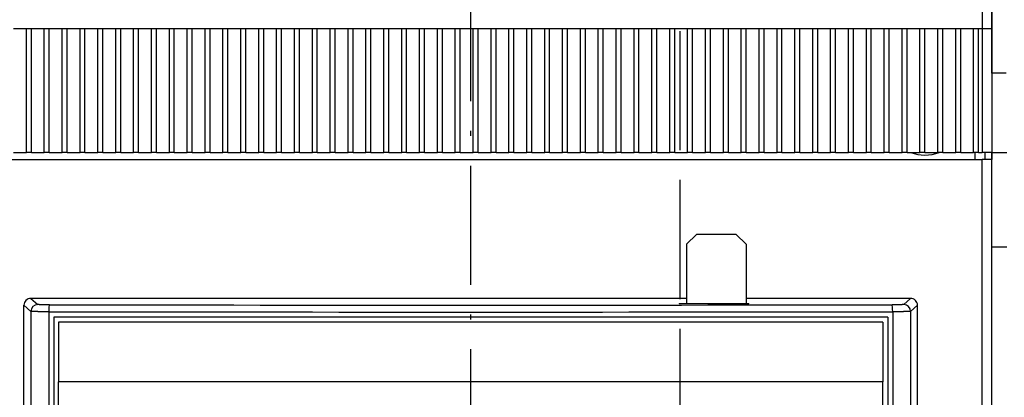
# Model space of a CAD drawing. Extents: x -1000000 to 1000000, y -1000000 to 1000000.
# Drawn here: x -67 to 33, y 610 to 648 of the extents above; entities that cross this region are included whole.
import ezdxf
from ezdxf.enums import TextEntityAlignment as Align

# ---------------------------------------------------------------- set-up
doc = ezdxf.new("R2010")
doc.units = 0
doc.linetypes.add('DASHDOT', pattern=[18.5, 12, -3, 0.5, -3])
doc.linetypes.add('DASHED', pattern=[15, 12, -3])
doc.layers.get('0').update_dxf_attribs({"linetype": 'CONTINUOUS'})
doc.styles.get("Standard").update_dxf_attribs({"font": 'isocp.shx'})
doc.dimstyles.get("Standard").update_dxf_attribs({"dimtxt": 2.5, "dimasz": 2.5, "dimexe": 1.25, "dimexo": 0.625, "dimtad": 1, "dimcen": 2.5, "dimazin": 3, "dimtfac": 1, "dimtmove": 0, "dimatfit": 3})

# ---------------------------------------------------------------- blocks, each defined once
blk = doc.blocks.new('*D62')
at = {"color": 7}
for p, q in [((-21.09791, 700.31921), (-21.09791, 757.242123)), ((63.40209, 610.640041), (63.40209, 757.242123)), ((-21.09791, 755.242123), (63.40209, 755.242123))]:
    blk.add_line(p, q, dxfattribs=at)
for points in [[(-19.166058, 755.759762), (-21.09791, 755.242123), (-19.166058, 754.724483)], [(61.470236, 754.724483), (63.40209, 755.242123), (61.470236, 755.759762)]]:
    blk.add_lwpolyline(points, dxfattribs=at)
blk.add_text('84.5', height=2.5, dxfattribs=at).set_placement((16.064913, 757.242123), (26.239267, 757.242123), align=Align.FIT)
blk = doc.blocks.new('BLOCK801')
at = {"color": 7, "ltscale": 0.225001}
blk.add_line((52.5, 60), (52.5, 69), dxfattribs=at)
at = {"color": 7, "ltscale": 0.15}
for p, q in [((51.5, 68), (51.5, 62)), ((-41.5, 32.4), (-41.5, 26.4)), ((41.5, 32.4), (41.5, 26.4))]:
    blk.add_line(p, q, dxfattribs=at)
at = {"color": 7, "ltscale": 0.125}
blk.add_line((52.5, 67), (52.5, 62), dxfattribs=at)
at = {"color": 7, "ltscale": 0.0325}
for p, q in [((-46.05, 62), (-44.75, 62)), ((-44.25, 62), (-42.95, 62)), ((-42.45, 62), (-41.15, 62)), ((-40.65, 62), (-39.35, 62)), ((-38.85, 62), (-37.55, 62)), ((-37.05, 62), (-35.75, 62)), ((-35.25, 62), (-33.95, 62)), ((-33.45, 62), (-32.15, 62)), ((-31.65, 62), (-30.35, 62)), ((-29.85, 62), (-28.55, 62)), ((-28.05, 62), (-26.75, 62)), ((-26.25, 62), (-24.95, 62)), ((-24.45, 62), (-23.15, 62)), ((-22.65, 62), (-21.35, 62)), ((-20.85, 62), (-19.55, 62)), ((-19.05, 62), (-17.75, 62)), ((-17.25, 62), (-15.95, 62)), ((-15.45, 62), (-14.15, 62)), ((-13.65, 62), (-12.35, 62)), ((-11.85, 62), (-10.55, 62)), ((-10.05, 62), (-8.75, 62)), ((-8.25, 62), (-6.95, 62)), ((-6.45, 62), (-5.15, 62)), ((-4.65, 62), (-3.35, 62)), ((-2.85, 62), (-1.55, 62)), ((-1.05, 62), (0.25, 62)), ((0.75, 62), (2.05, 62)), ((2.55, 62), (3.85, 62)), ((4.35, 62), (5.65, 62)), ((6.15, 62), (7.45, 62)), ((7.95, 62), (9.25, 62)), ((9.75, 62), (11.05, 62)), ((11.55, 62), (12.85, 62)), ((13.35, 62), (14.65, 62)), ((15.15, 62), (16.45, 62)), ((16.95, 62), (18.25, 62)), ((18.75, 62), (20.05, 62)), ((20.55, 62), (21.85, 62)), ((22.35, 62), (23.65, 62)), ((24.15, 62), (25.45, 62)), ((25.95, 62), (27.25, 62)), ((27.75, 62), (29.05, 62)), ((29.55, 62), (30.85, 62)), ((31.35, 62), (32.65, 62)), ((33.15, 62), (34.45, 62)), ((34.95, 62), (36.25, 62)), ((36.75, 62), (38.05, 62)), ((38.55, 62), (39.85, 62)), ((40.35, 62), (41.65, 62)), ((42.15, 62), (43.45, 62)), ((43.95, 62), (45.25, 62)), ((45.75, 62), (47.05, 62)), ((47.55, 62), (48.85, 62)), ((49.35, 62), (50.65, 62)), ((-46.05, 49.5), (-44.75, 49.5)), ((-44.25, 49.5), (-42.95, 49.5)), ((-42.45, 49.5), (-41.15, 49.5)), ((-40.65, 49.5), (-39.35, 49.5)), ((-38.85, 49.5), (-37.55, 49.5)), ((-37.05, 49.5), (-35.75, 49.5)), ((-35.25, 49.5), (-33.95, 49.5)), ((-33.45, 49.5), (-32.15, 49.5)), ((-31.65, 49.5), (-30.35, 49.5)), ((-29.85, 49.5), (-28.55, 49.5)), ((-28.05, 49.5), (-26.75, 49.5)), ((-26.25, 49.5), (-24.95, 49.5)), ((-24.45, 49.5), (-23.15, 49.5)), ((-22.65, 49.5), (-21.35, 49.5)), ((-20.85, 49.5), (-19.55, 49.5)), ((-19.05, 49.5), (-17.75, 49.5)), ((-17.25, 49.5), (-15.95, 49.5)), ((-15.45, 49.5), (-14.15, 49.5)), ((-13.65, 49.5), (-12.35, 49.5)), ((-11.85, 49.5), (-10.55, 49.5)), ((-10.05, 49.5), (-8.75, 49.5)), ((-8.25, 49.5), (-6.95, 49.5)), ((-6.45, 49.5), (-5.15, 49.5)), ((-4.65, 49.5), (-3.35, 49.5)), ((-2.85, 49.5), (-1.55, 49.5)), ((-1.05, 49.5), (0.25, 49.5)), ((0.75, 49.5), (2.05, 49.5)), ((2.55, 49.5), (3.85, 49.5)), ((4.35, 49.5), (5.65, 49.5)), ((6.15, 49.5), (7.45, 49.5)), ((7.95, 49.5), (9.25, 49.5)), ((9.75, 49.5), (11.05, 49.5)), ((11.55, 49.5), (12.85, 49.5)), ((13.35, 49.5), (14.65, 49.5)), ((15.15, 49.5), (16.45, 49.5)), ((16.95, 49.5), (18.25, 49.5)), ((18.75, 49.5), (20.05, 49.5)), ((20.55, 49.5), (21.85, 49.5)), ((22.35, 49.5), (23.65, 49.5)), ((24.15, 49.5), (25.45, 49.5)), ((25.95, 49.5), (27.25, 49.5)), ((27.75, 49.5), (29.05, 49.5)), ((29.55, 49.5), (30.85, 49.5)), ((31.35, 49.5), (32.65, 49.5)), ((33.15, 49.5), (34.45, 49.5)), ((34.95, 49.5), (36.25, 49.5)), ((36.75, 49.5), (38.05, 49.5)), ((38.55, 49.5), (39.85, 49.5)), ((40.35, 49.5), (41.65, 49.5)), ((42.15, 49.5), (43.45, 49.5)), ((43.95, 49.5), (45.25, 49.5)), ((45.75, 49.5), (47.05, 49.5)), ((47.55, 49.5), (48.85, 49.5)), ((49.35, 49.5), (50.65, 49.5))]:
    blk.add_line(p, q, dxfattribs=at)
at = {"color": 7, "ltscale": 0.0125}
for p, q in [((-44.75, 62), (-44.25, 62)), ((-42.95, 62), (-42.45, 62)), ((-41.15, 62), (-40.65, 62)), ((-39.35, 62), (-38.85, 62)), ((-37.55, 62), (-37.05, 62)), ((-35.75, 62), (-35.25, 62)), ((-33.95, 62), (-33.45, 62)), ((-32.15, 62), (-31.65, 62)), ((-30.35, 62), (-29.85, 62)), ((-28.55, 62), (-28.05, 62)), ((-26.75, 62), (-26.25, 62)), ((-24.95, 62), (-24.45, 62)), ((-23.15, 62), (-22.65, 62)), ((-21.35, 62), (-20.85, 62)), ((-19.55, 62), (-19.05, 62)), ((-17.75, 62), (-17.25, 62)), ((-15.95, 62), (-15.45, 62)), ((-14.15, 62), (-13.65, 62)), ((-12.35, 62), (-11.85, 62)), ((-10.55, 62), (-10.05, 62)), ((-8.75, 62), (-8.25, 62)), ((-6.95, 62), (-6.45, 62)), ((-5.15, 62), (-4.65, 62)), ((-3.35, 62), (-2.85, 62)), ((-1.55, 62), (-1.05, 62)), ((0.25, 62), (0.75, 62)), ((2.05, 62), (2.55, 62)), ((3.85, 62), (4.35, 62)), ((5.65, 62), (6.15, 62)), ((7.45, 62), (7.95, 62)), ((9.25, 62), (9.75, 62)), ((11.05, 62), (11.55, 62)), ((12.85, 62), (13.35, 62)), ((14.65, 62), (15.15, 62)), ((16.45, 62), (16.95, 62)), ((18.25, 62), (18.75, 62)), ((20.05, 62), (20.55, 62)), ((21.85, 62), (22.35, 62)), ((23.65, 62), (24.15, 62)), ((25.45, 62), (25.95, 62)), ((27.25, 62), (27.75, 62)), ((29.05, 62), (29.55, 62)), ((30.85, 62), (31.35, 62)), ((32.65, 62), (33.15, 62)), ((34.45, 62), (34.95, 62)), ((36.25, 62), (36.75, 62)), ((38.05, 62), (38.55, 62)), ((39.85, 62), (40.35, 62)), ((41.65, 62), (42.15, 62)), ((43.45, 62), (43.95, 62)), ((45.25, 62), (45.75, 62)), ((47.05, 62), (47.55, 62)), ((48.85, 62), (49.35, 62)), ((50.65, 62), (51.15, 62)), ((52.5, 57.5), (52.5, 58)), ((-44.25, 49.5), (-44.75, 49.5)), ((-42.45, 49.5), (-42.95, 49.5)), ((-40.65, 49.5), (-41.15, 49.5)), ((-38.85, 49.5), (-39.35, 49.5)), ((-37.05, 49.5), (-37.55, 49.5)), ((-35.25, 49.5), (-35.75, 49.5)), ((-33.45, 49.5), (-33.95, 49.5)), ((-31.65, 49.5), (-32.15, 49.5)), ((-29.85, 49.5), (-30.35, 49.5)), ((-28.05, 49.5), (-28.55, 49.5)), ((-26.25, 49.5), (-26.75, 49.5)), ((-24.45, 49.5), (-24.95, 49.5)), ((-22.65, 49.5), (-23.15, 49.5)), ((-20.85, 49.5), (-21.35, 49.5)), ((-19.05, 49.5), (-19.55, 49.5)), ((-17.25, 49.5), (-17.75, 49.5)), ((-15.45, 49.5), (-15.95, 49.5)), ((-13.65, 49.5), (-14.15, 49.5)), ((-11.85, 49.5), (-12.35, 49.5)), ((-10.05, 49.5), (-10.55, 49.5)), ((-8.25, 49.5), (-8.75, 49.5)), ((-6.45, 49.5), (-6.95, 49.5)), ((-4.65, 49.5), (-5.15, 49.5)), ((-2.85, 49.5), (-3.35, 49.5)), ((-1.05, 49.5), (-1.55, 49.5)), ((0.75, 49.5), (0.25, 49.5)), ((2.55, 49.5), (2.05, 49.5)), ((4.35, 49.5), (3.85, 49.5)), ((6.15, 49.5), (5.65, 49.5)), ((7.95, 49.5), (7.45, 49.5)), ((9.75, 49.5), (9.25, 49.5)), ((11.55, 49.5), (11.05, 49.5)), ((13.35, 49.5), (12.85, 49.5)), ((15.15, 49.5), (14.65, 49.5)), ((16.95, 49.5), (16.45, 49.5)), ((18.75, 49.5), (18.25, 49.5)), ((20.55, 49.5), (20.05, 49.5)), ((22.35, 49.5), (21.85, 49.5)), ((24.15, 49.5), (23.65, 49.5)), ((25.95, 49.5), (25.45, 49.5)), ((27.75, 49.5), (27.25, 49.5)), ((29.55, 49.5), (29.05, 49.5)), ((31.35, 49.5), (30.85, 49.5)), ((33.15, 49.5), (32.65, 49.5)), ((34.95, 49.5), (34.45, 49.5)), ((36.75, 49.5), (36.25, 49.5)), ((38.55, 49.5), (38.05, 49.5)), ((40.35, 49.5), (39.85, 49.5)), ((42.15, 49.5), (41.65, 49.5)), ((43.95, 49.5), (43.45, 49.5)), ((45.75, 49.5), (45.25, 49.5)), ((47.55, 49.5), (47.05, 49.5)), ((49.35, 49.5), (48.85, 49.5)), ((51.15, 49.5), (50.65, 49.5))]:
    blk.add_line(p, q, dxfattribs=at)
at = {"color": 7, "ltscale": 0.3125}
for p, q in [((-44.75, 49.5), (-44.75, 62)), ((-44.25, 49.5), (-44.25, 62)), ((-42.95, 49.5), (-42.95, 62)), ((-42.45, 49.5), (-42.45, 62)), ((-41.15, 49.5), (-41.15, 62)), ((-40.65, 49.5), (-40.65, 62)), ((-39.35, 49.5), (-39.35, 62)), ((-38.85, 49.5), (-38.85, 62)), ((-37.55, 49.5), (-37.55, 62)), ((-37.05, 49.5), (-37.05, 62)), ((-35.75, 49.5), (-35.75, 62)), ((-35.25, 49.5), (-35.25, 62)), ((-33.95, 49.5), (-33.95, 62)), ((-33.45, 49.5), (-33.45, 62)), ((-32.15, 49.5), (-32.15, 62)), ((-31.65, 49.5), (-31.65, 62)), ((-30.35, 49.5), (-30.35, 62)), ((-29.85, 49.5), (-29.85, 62)), ((-28.55, 49.5), (-28.55, 62)), ((-28.05, 49.5), (-28.05, 62)), ((-26.75, 49.5), (-26.75, 62)), ((-26.25, 49.5), (-26.25, 62)), ((-24.95, 49.5), (-24.95, 62)), ((-24.45, 49.5), (-24.45, 62)), ((-23.15, 49.5), (-23.15, 62)), ((-22.65, 49.5), (-22.65, 62)), ((-21.35, 49.5), (-21.35, 62)), ((-20.85, 49.5), (-20.85, 62)), ((-19.55, 49.5), (-19.55, 62)), ((-19.05, 49.5), (-19.05, 62)), ((-17.75, 49.5), (-17.75, 62)), ((-17.25, 49.5), (-17.25, 62)), ((-15.95, 49.5), (-15.95, 62)), ((-15.45, 49.5), (-15.45, 62)), ((-14.15, 49.5), (-14.15, 62)), ((-13.65, 49.5), (-13.65, 62)), ((-12.35, 49.5), (-12.35, 62)), ((-11.85, 49.5), (-11.85, 62)), ((-10.55, 49.5), (-10.55, 62)), ((-10.05, 49.5), (-10.05, 62)), ((-8.75, 49.5), (-8.75, 62)), ((-8.25, 49.5), (-8.25, 62)), ((-6.95, 49.5), (-6.95, 62)), ((-6.45, 49.5), (-6.45, 62)), ((-5.15, 49.5), (-5.15, 62)), ((-4.65, 49.5), (-4.65, 62)), ((-3.35, 49.5), (-3.35, 62)), ((-2.85, 49.5), (-2.85, 62)), ((-1.55, 49.5), (-1.55, 62)), ((-1.05, 49.5), (-1.05, 62)), ((0.25, 49.5), (0.25, 62)), ((0.75, 49.5), (0.75, 62)), ((2.05, 49.5), (2.05, 62)), ((2.55, 49.5), (2.55, 62)), ((3.85, 49.5), (3.85, 62)), ((4.35, 49.5), (4.35, 62)), ((5.65, 49.5), (5.65, 62)), ((6.15, 49.5), (6.15, 62)), ((7.45, 49.5), (7.45, 62)), ((7.95, 49.5), (7.95, 62)), ((9.25, 49.5), (9.25, 62)), ((9.75, 49.5), (9.75, 62)), ((11.05, 49.5), (11.05, 62)), ((11.55, 49.5), (11.55, 62)), ((12.85, 49.5), (12.85, 62)), ((13.35, 49.5), (13.35, 62)), ((14.65, 49.5), (14.65, 62)), ((15.15, 49.5), (15.15, 62)), ((16.45, 49.5), (16.45, 62)), ((16.95, 49.5), (16.95, 62)), ((18.25, 49.5), (18.25, 62)), ((18.75, 49.5), (18.75, 62)), ((20.05, 49.5), (20.05, 62)), ((20.55, 49.5), (20.55, 62)), ((21.85, 49.5), (21.85, 62)), ((22.35, 49.5), (22.35, 62)), ((23.65, 49.5), (23.65, 62)), ((24.15, 49.5), (24.15, 62)), ((25.45, 49.5), (25.45, 62)), ((25.95, 49.5), (25.95, 62)), ((27.25, 49.5), (27.25, 62)), ((27.75, 49.5), (27.75, 62)), ((29.05, 49.5), (29.05, 62)), ((29.55, 49.5), (29.55, 62)), ((30.85, 49.5), (30.85, 62)), ((31.35, 49.5), (31.35, 62)), ((32.65, 49.5), (32.65, 62)), ((33.15, 49.5), (33.15, 62)), ((34.45, 49.5), (34.45, 62)), ((34.95, 49.5), (34.95, 62)), ((36.25, 49.5), (36.25, 62)), ((36.75, 49.5), (36.75, 62)), ((38.05, 49.5), (38.05, 62)), ((38.55, 49.5), (38.55, 62)), ((39.85, 49.5), (39.85, 62)), ((40.35, 49.5), (40.35, 62)), ((41.65, 49.5), (41.65, 62)), ((42.15, 49.5), (42.15, 62)), ((43.45, 49.5), (43.45, 62)), ((43.95, 49.5), (43.95, 62)), ((45.25, 49.5), (45.25, 62)), ((45.75, 49.5), (45.75, 62)), ((47.05, 49.5), (47.05, 62)), ((47.55, 49.5), (47.55, 62)), ((48.85, 49.5), (48.85, 62)), ((49.35, 49.5), (49.35, 62)), ((50.65, 49.5), (50.65, 62)), ((51.15, 49.5), (51.15, 62)), ((51.5, 62), (51.5, 49.5)), ((52.5, 62), (52.5, 49.5))]:
    blk.add_line(p, q, dxfattribs=at)
at = {"color": 7, "ltscale": 0.00875}
for p, q in [((51.15, 62), (51.5, 62)), ((51.15, 49.5), (51.5, 49.5))]:
    blk.add_line(p, q, dxfattribs=at)
at = {"color": 7, "ltscale": 0.025}
for p, q in [((51.5, 62), (52.5, 62)), ((52.5, 49.5), (51.5, 49.5)), ((52.5, 48.8), (51.5, 48.8))]:
    blk.add_line(p, q, dxfattribs=at)
at = {"color": 7, "ltscale": 0.0625}
blk.add_line((52.5, 60), (52.5, 57.5), dxfattribs=at)
at = {"color": 7, "ltscale": 0.05}
blk.add_line((52.5, 58), (52.5, 60), dxfattribs=at)
at = {"color": 7, "ltscale": 0.03582}
blk.add_line((53.936, 57.5), (52.504, 57.5), dxfattribs=at)
at = {"color": 7}
for p, q in [((-86.5, 48.8), (51.5, 48.8)), ((51.5, -46), (51.5, 48.8)), ((52.5, -46), (52.5, 48.8)), ((21.75, 34.8), (-44.3, 34.8)), ((-45, 11), (-45, 34.1)), ((45, 11), (45, 34.1)), ((-44.307, 33.476), (-44.307, -42.376)), ((-42.502, 33.456), (-42.502, -42.356)), ((42.002, 32.9), (-42.002, 32.9)), ((-42.002, 32.9), (-42.002, -41.8)), ((42.002, 32.9), (42.002, -41.8)), ((42.502, 33.456), (42.502, -42.356)), ((44.307, 33.476), (44.307, -42.376)), ((41.5, 32.4), (-41.5, 32.4)), ((-41.5, -41.3), (-41.5, 26.4)), ((41.5, 26.4), (-41.5, 26.4)), ((41.5, -41.3), (41.5, 26.4))]:
    blk.add_line(p, q, dxfattribs=at)
at = {"color": 7, "ltscale": 0.0175}
for p, q in [((50.8, 48.8), (50.8, 49.5)), ((51.8, 48.8), (51.8, 49.5)), ((52.5, 48.8), (52.5, 49.5)), ((52.5, 49.5), (52.5, 48.8))]:
    blk.add_line(p, q, dxfattribs=at)
at = {"color": 7, "ltscale": 0.0375}
for p, q in [((52.5, 49.5), (54, 49.5)), ((52.5, 40), (54, 40))]:
    blk.add_line(p, q, dxfattribs=at)
at = {"color": 7, "ltscale": 0.035355}
for p, q in [((22.75, 41.25), (21.75, 40.25)), ((27.75, 40.25), (26.75, 41.25))]:
    blk.add_line(p, q, dxfattribs=at)
at = {"color": 7, "ltscale": 0.1}
blk.add_line((26.75, 41.25), (22.75, 41.25), dxfattribs=at)
at = {"color": 7, "ltscale": 0.150099}
for p, q in [((21.75, 40.25), (21.75, 34.246)), ((27.75, 40.25), (27.75, 34.246))]:
    blk.add_line(p, q, dxfattribs=at)
at = {"color": 7, "ltscale": 0.023319}
for p, q in [((-44.3, 34.8), (-43.607, 34.176)), ((43.607, 34.176), (44.3, 34.8))]:
    blk.add_line(p, q, dxfattribs=at)
at = {"color": 7, "ltscale": 0.413753}
blk.add_line((44.3, 34.8), (27.75, 34.8), dxfattribs=at)
at = {"color": 7, "ltscale": 0.02332}
for p, q in [((-45, 34.1), (-44.307, 33.476)), ((44.307, 33.476), (45, 34.1))]:
    blk.add_line(p, q, dxfattribs=at)
at = {"color": 7, "ltscale": 0.01875}
blk.add_line((21, 34.285), (21.75, 34.285), dxfattribs=at)
at = {"color": 7, "ltscale": 0.000982}
for p, q in [((21, 34.285), (21, 34.246)), ((28, 34.246), (28, 34.285))]:
    blk.add_line(p, q, dxfattribs=at)
at = {"color": 7, "ltscale": 0.175}
blk.add_line((28, 34.246), (21, 34.246), dxfattribs=at)
at = {"color": 7, "ltscale": 0.00625}
blk.add_line((27.75, 34.285), (28, 34.285), dxfattribs=at)
at = {"color": 7}
for centre, radius, start, end in [((45.75, 53.5), 4.25, 250.25008, 289.74992), ((-44.3, 34.1), 0.7, 89.99549, 180.0026), ((44.3, 34.1), 0.7, 359.99739, 90.00452), ((0, 27732.285), 27698.162, 269.912223, 270.087779), ((0, 27820.672), 27787.248, 269.912366, 270.087636)]:
    blk.add_arc(centre, radius, start, end, dxfattribs=at)
for centre, major_axis, ratio, start_param, end_param in [((-43.607, 33.476), (0.468, 0.52), 0.999724, 0.732943, 2.303465), ((-42.433, 33.456), (-0.001, -0.7), 0.097312, 3.157376, 4.712538), ((42.433, 33.456), (0.001, -0.7), 0.097312, 1.570647, 3.12581), ((43.607, 33.476), (-0.468, 0.52), 0.999724, 3.979721, 5.550243)]:
    blk.add_ellipse(centre, major_axis=major_axis, ratio=ratio, start_param=start_param, end_param=end_param, dxfattribs=at)
for points, knots in [([(-42.433, 34.156), (-42.592, 34.156), (-42.749, 34.157), (-42.898, 34.158), (-43.172, 34.16), (-43.382, 34.164), (-43.467, 34.166), (-43.553, 34.17), (-43.594, 34.173), (-43.601, 34.174), (-43.606, 34.175), (-43.607, 34.176)], [5.758269, 5.758269, 5.758269, 5.758269, 5.758269, 5.758269, 7.222967, 7.222967, 7.222967, 8.689246, 8.689246, 8.689246, 9.231331, 9.231331, 9.231331, 9.231331, 9.231331, 9.231331]), ([(43.607, 34.176), (43.604, 34.173), (43.577, 34.171), (43.525, 34.168), (43.376, 34.164), (43.148, 34.16), (43.017, 34.159), (42.82, 34.157), (42.609, 34.156), (42.551, 34.156), (42.492, 34.156), (42.433, 34.156)], [5.758193, 5.758193, 5.758193, 5.758193, 5.758193, 5.758193, 7.222975, 7.222975, 7.222975, 8.689237, 8.689237, 8.689237, 9.231255, 9.231255, 9.231255, 9.231255, 9.231255, 9.231255]), ([(-42.502, 33.456), (-42.879, 33.456), (-43.251, 33.458), (-43.614, 33.46), (-44.027, 33.465), (-44.242, 33.471), (-44.282, 33.472), (-44.304, 33.474), (-44.307, 33.476)], [0, 0, 0, 0, 0, 0, 2.942769, 2.942769, 2.942769, 3.969715, 3.969715, 3.969715, 3.969715, 3.969715, 3.969715]), ([(44.307, 33.476), (44.303, 33.474), (44.276, 33.472), (44.225, 33.47), (43.984, 33.464), (43.561, 33.46), (43.217, 33.458), (42.861, 33.456), (42.502, 33.456)], [0, 0, 0, 0, 0, 0, 1.169282, 1.169282, 1.169282, 3.977949, 3.977949, 3.977949, 3.977949, 3.977949, 3.977949])]:
    blk.add_open_spline(points, degree=5, knots=knots, dxfattribs=at)

msp = doc.modelspace()

# ---------------------------------------------------------------- linework, layer by layer
at = {"color": 8, "linetype": 'DASHED'}
msp.add_line((0, -1000000), (0, 1000000), dxfattribs=at)
at = {"color": 7, "linetype": 'DASHDOT'}
msp.add_line((-21.09791, 399.434322), (-21.09791, 698.31921), dxfattribs=at)

# ---------------------------------------------------------------- block references
msp.add_blockref('BLOCK801', (-21.09791, 585.265041))

# ---------------------------------------------------------------- dimensions: what is measured, and where the dimension line sits
at = {"color": 0}
dim = msp.add_linear_dim(base=(-21.09791, 755.242123), p1=(63.40209, 608.640041), p2=(-21.09791, 698.319212), angle=179.999046, dimstyle='STANDARD', dxfattribs=at)
dim.commit()
dim.dimension.update_dxf_attribs({"geometry": '*D62', "text_midpoint": (21.15209, 755.242123), "dimtype": 160, "oblique_angle": 89.999523})

doc.saveas('drawing.dxf')
